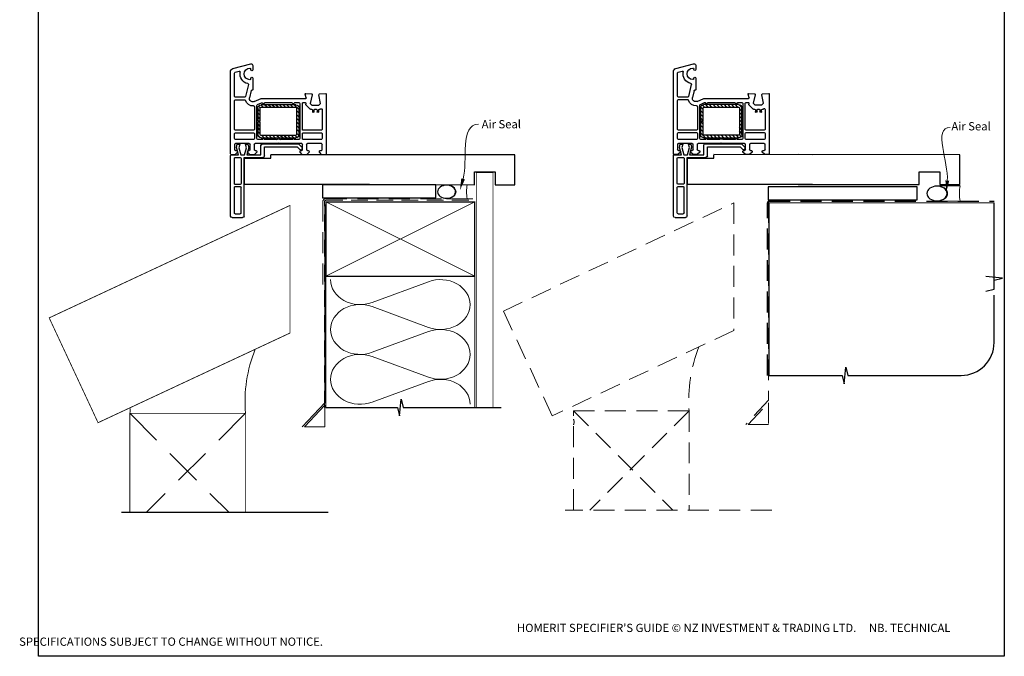
# Paper-space layout 'CC' of a CAD drawing. Units: millimetres. Extents: x -11 to 585, y -1 to 770.
# Drawn here: x -11 to 585, y -1 to 385 of the extents above; entities that cross this region are included whole.
import ezdxf

# ---------------------------------------------------------------- set-up
doc = ezdxf.new("R2010")
doc.units = ezdxf.units.MM
doc.linetypes.add('DASHED', pattern=[19.05, 12.7, -6.35])
doc.layers.add('Homerit', color=2, linetype='Continuous')
doc.styles.add('General notes', font='arial.ttf', dxfattribs={"height": 3.5})
doc.styles.get("Standard").update_dxf_attribs({"font": 'arial.ttf'})

# ---------------------------------------------------------------- blocks, each defined once
blk = doc.blocks.new('sealant')
at = {"layer": 'Homerit', "color": 9, "lineweight": 20}
blk.add_lwpolyline([(-10.46, -7), (0, -7, -0.106806), (0, 0), (-10.46, 0)], format="xyb", dxfattribs=at)
at = {"layer": 'Homerit', "color": 9, "lineweight": 20, "extrusion": (0, 0, -1)}
blk.add_ellipse((-10.46, -3.5), major_axis=(4.77, 0), ratio=0.733157, start_param=-1.570796, end_param=1.570796, dxfattribs=at)
at = {"layer": 'Homerit', "color": 7, "lineweight": 25}
blk.add_ellipse((-10.46, -3.5), major_axis=(-4.56, 0), ratio=0.728665, dxfattribs=at)
blk = doc.blocks.new('PVC Profile')
at = {"lineweight": 25}
h = blk.add_hatch(dxfattribs=at)
h.set_pattern_fill('ANSI31', color=256, scale=0.5)
h.set_pattern_definition([(45, (113.603, 29.7745), (-1.122532, 1.122532), [])])
h.paths.add_polyline_path([(182.98, -14.95, -0.414214), (180.98, -12.95), (180.98, -5.2), (182.48, -5.2), (182.48, -12.95, 0.414214), (182.98, -13.45), (203.98, -13.45, 0.414214), (204.48, -12.95), (204.48, 3.05, 0.414214), (203.98, 3.55), (182.98, 3.55, 0.414214), (182.48, 3.05), (182.48, -4.7), (180.98, -4.7), (180.98, 3.05, -0.414214), (182.98, 5.05), (203.98, 5.05, -0.414196), (205.98, 3.05), (205.98, -12.95, -0.414214), (203.98, -14.95)])
for p, q in [((164.53, 52.37), (164.53, 16.37)), ((165.53, 53.37), (171.73, 53.37)), ((166.83, 50.57), (166.83, 35.07)), ((167.33, 51.07), (170.43, 51.07)), ((170.93, 50.57), (170.93, 35.07)), ((172.73, 52.37), (172.73, 16.97)), ((166.83, 32.77), (166.83, 17.47)), ((167.33, 34.57), (170.43, 34.57)), ((170.43, 33.27), (167.33, 33.27)), ((170.93, 17.47), (170.93, 32.77)), ((248.63, 33.36), (172.98, 33.36)), ((172.98, 33.36), (172.98, 17.36)), ((164.49, 14.75), (164.49, -34.9)), ((164.53, 16.37), (164.53, 15.86)), ((167.19, 15.25), (164.99, 15.25)), ((165.03, 15.36), (165.53, 15.37)), ((165.53, 15.37), (169.34, 15.37)), ((166.99, 9.06), (166.99, 12.25)), ((168.69, 13.75), (167.19, 15.25)), ((167.33, 16.97), (170.43, 16.97)), ((167.49, 12.75), (168.19, 12.75)), ((167.49, 12.75), (167.49, 12.75)), ((169.34, 15.37), (168.07, 11)), ((168.69, 13.25), (168.69, 13.75)), ((169.56, 11.02), (170.73, 15.37)), ((170.73, 15.37), (172.98, 15.37)), ((172.73, 16.97), (184.03, 16.97)), ((172.98, 17.36), (188.98, 17.36)), ((172.98, 15.37), (174.14, 11.02)), ((174.3, 15.37), (182.89, 15.37)), ((175.5, 10.87), (174.3, 15.37)), ((176.39, 15.25), (174.89, 13.75)), ((174.89, 13.75), (174.89, 13.25)), ((175.39, 12.75), (175.89, 12.75)), ((178.89, 15.25), (176.39, 15.25)), ((176.39, 12.25), (176.39, 9.05)), ((180.39, 13.75), (178.89, 15.25)), ((178.89, 9.05), (178.89, 12.25)), ((182.55, 17.36), (179.25, 17.36)), ((179.39, 12.75), (179.89, 12.75)), ((180.39, 13.25), (180.39, 13.75)), ((182.89, 15.37), (182.89, 9.75)), ((185.03, 15.97), (185.03, 10.57)), ((188.98, 17.36), (188.98, 15.36)), ((204.83, 10.57), (206.47, 12.21)), ((208.09, 15.25), (206.59, 13.75)), ((206.59, 13.75), (206.59, 13.25)), ((207.09, 12.75), (207.59, 12.75)), ((210.59, 15.25), (208.09, 15.25)), ((208.09, 12.25), (208.09, 9.05)), ((212.09, 13.75), (210.59, 15.25)), ((210.59, 9.05), (210.59, 12.25)), ((211.09, 12.75), (211.59, 12.75)), ((212.09, 13.25), (212.09, 13.75)), ((219.79, 15.25), (218.29, 13.75)), ((218.29, 13.75), (218.29, 13.25)), ((218.79, 12.75), (219.49, 12.75)), ((221.99, 15.25), (219.79, 15.25)), ((219.99, 12.25), (219.99, 9.05)), ((222.49, -21.45), (222.49, 14.75)), ((175.89, 8.55), (167.49, 8.55)), ((178.49, 6.05), (167.49, 6.05)), ((168.07, 11), (168.63, 8.89)), ((168.63, 8.89), (170.13, 8.89)), ((170.13, 8.89), (169.56, 11.02)), ((174.14, 11.02), (173.57, 8.89)), ((173.57, 8.89), (174.97, 8.89)), ((174.97, 8.89), (175.5, 10.87)), ((193.19, 8.55), (179.39, 8.55)), ((183.99, 6.05), (180.99, 6.05)), ((183.89, 8.75), (205.61, 8.75)), ((192.31, 6.05), (184.99, 6.05)), ((185.03, 10.57), (204.83, 10.57)), ((193.49, 8.25), (193.19, 8.55)), ((193.79, 8.55), (193.49, 8.25)), ((207.59, 8.55), (193.79, 8.55)), ((201.99, 6.05), (194.68, 6.05)), ((205.99, 6.05), (202.99, 6.05)), ((205.61, 8.75), (207.82, 10.95)), ((207.79, 11.9), (207.94, 11.47)), ((219.49, 6.05), (208.49, 6.05)), ((219.49, 8.55), (211.09, 8.55)), ((166.99, 5.55), (166.99, 2.5)), ((167.49, 2), (178.49, 2)), ((178.49, 0.5), (167.49, 0.5)), ((178.99, 2.5), (178.99, 5.55)), ((180.49, 5.55), (180.49, -14.61)), ((180.98, -4.7), (180.98, 3.05)), ((182.48, 3.05), (182.48, -4.7)), ((182.98, 5.05), (203.98, 5.05)), ((203.98, 3.55), (182.98, 3.55)), ((204.48, -12.95), (204.48, 3.05)), ((205.98, 3.05), (205.98, -12.95)), ((206.49, -15.75), (206.49, 5.55)), ((207.99, 5.55), (207.99, 2.5)), ((208.49, 2), (219.49, 2)), ((219.49, 0.5), (208.49, 0.5)), ((219.99, 2.5), (219.99, 5.55)), ((166.99, 0), (166.99, -17.5)), ((178.99, -13.78), (178.99, 0)), ((182.48, -4.7), (180.98, -4.7)), ((180.98, -5.2), (182.48, -5.2)), ((180.98, -12.95), (180.98, -5.2)), ((182.48, -5.2), (182.48, -12.95)), ((207.99, 0), (207.99, -15.75)), ((219.99, -12.08), (219.99, 0)), ((214.09, -11.75), (214.09, -10.75)), ((215.09, -10.75), (215.09, -11.75)), ((216.89, -11.75), (216.89, -10.75)), ((217.89, -10.75), (217.89, -11.75)), ((178.79, -16.92), (178.79, -16.92)), ((178.79, -16.92), (182.99, -18.75)), ((180.79, -15.06), (183.32, -16.17)), ((182.98, -13.45), (203.98, -13.45)), ((203.98, -14.95), (182.98, -14.95)), ((183.32, -16.17), (183.32, -16.17)), ((185.47, -16.25), (201.51, -16.25)), ((203.47, -16.25), (205.99, -16.25)), ((208.49, -16.25), (209.7, -16.25)), ((210.19, -15.64), (210.1, -15.23)), ((210.23, -14.77), (212.6, -12.4)), ((210.23, -14.77), (210.23, -14.77)), ((212.78, -15.75), (213.78, -14.75)), ((213.98, -20.94), (212.78, -15.75)), ((212.95, -12.25), (212.95, -12.25)), ((212.95, -12.25), (213.59, -12.25)), ((213.78, -14.75), (217.92, -14.75)), ((215.59, -12.25), (216.39, -12.25)), ((217.92, -14.75), (218.92, -15.75)), ((218.92, -15.75), (218, -20.98)), ((218.39, -12.25), (218.75, -12.25)), ((219.1, -12.39), (219.15, -12.44)), ((166.99, -20), (166.99, -34.13)), ((167.49, -18), (173.16, -18)), ((173.15, -19.5), (167.49, -19.5)), ((173.64, -19.89), (173.64, -19.89)), ((175.33, -27.15), (173.64, -19.89)), ((177.07, -23.59), (176.05, -19.2)), ((177.07, -23.59), (177.07, -23.59)), ((177.62, -23.76), (177.44, -23.81)), ((182.99, -18.75), (210.01, -18.75)), ((210.3, -19.13), (209.7, -21.36)), ((209.7, -21.36), (209.7, -21.36)), ((210.01, -21.74), (213.53, -21.55)), ((210.3, -19.13), (210.3, -19.13)), ((217.99, -21.06), (217.99, -21.06)), ((218.47, -21.56), (222.18, -21.75)), ((221.75, -21.77), (221.75, -21.77)), ((222.18, -21.75), (222.18, -21.75)), ((177.99, -31.05), (177.99, -24.06)), ((164.49, -34.9), (164.49, -34.9)), ((167.36, -34.62), (169.77, -35.26)), ((169.77, -35.26), (169.77, -35.26)), ((176.79, -30.6), (176.79, -31.05)), ((165.98, -36.84), (176.72, -39.71)), ((176.79, -36.15), (176.79, -36.6)), ((177.99, -38.75), (177.99, -36.15))]:
    blk.add_line(p, q, dxfattribs=at)
blk.add_line((248.63, 15.36), (188.98, 15.32))
for centre, radius, start, end in [((165.53, 52.37), 1, 90, 180), ((167.33, 50.57), 0.5, 90, 180), ((170.43, 50.57), 0.5, 0, 90), ((167.33, 35.07), 0.5, 180, 270), ((167.33, 32.77), 0.5, 90, 180), ((170.43, 35.07), 0.5, 270, 0), ((170.43, 32.77), 0.5, 0, 90), ((164.99, 14.75), 0.5, 90, 180), ((165.03, 15.86), 0.5, 180, 270.12471), ((167.33, 17.47), 0.5, 180, 270), ((167.49, 12.25), 0.5, 90, 180), ((168.19, 13.25), 0.5, 270, 0), ((170.43, 17.47), 0.5, 270, 0), ((175.39, 13.25), 0.5, 180, 270), ((175.89, 12.25), 0.5, 0, 90), ((179.39, 12.25), 0.5, 90, 180), ((179.89, 13.25), 0.5, 270, 0), ((184.03, 15.97), 1, 0, 90), ((207.03, 11.64), 0.8, 18.93829, 135), ((207.09, 13.25), 0.5, 180, 270), ((207.59, 12.25), 0.5, 0, 90), ((211.09, 12.25), 0.5, 90, 180), ((211.59, 13.25), 0.5, 270, 0), ((218.79, 13.25), 0.5, 180, 270), ((219.49, 12.25), 0.5, 0, 90), ((221.99, 14.75), 0.5, 360, 90), ((167.49, 9.05), 0.5, 178.73391, 270), ((167.49, 5.55), 0.5, 90, 180), ((175.89, 9.05), 0.5, 270, 0), ((178.49, 5.55), 0.5, 360, 90), ((179.39, 9.05), 0.5, 180, 270), ((180.99, 5.55), 0.5, 90, 180), ((183.89, 9.75), 1, 180, 270), ((184.49, 6.05), 0.5, 180, 0), ((193.49, 8.25), 2.5, 241.64363, 298.35637), ((202.49, 6.05), 0.5, 180, 0), ((205.99, 5.55), 0.5, 360, 90), ((207.59, 9.05), 0.5, 270, 0), ((207.46, 11.31), 0.5, 315, 18.93829), ((208.49, 5.55), 0.5, 90, 180), ((211.09, 9.05), 0.5, 180, 270), ((219.49, 9.05), 0.5, 270, 0), ((219.49, 5.55), 0.5, 360, 90), ((167.49, 2.5), 0.5, 180, 270), ((167.49, 0), 0.5, 90, 180), ((178.49, 2.5), 0.5, 270, 0), ((178.49, 0), 0.5, 0, 90), ((182.98, 3.05), 2, 90, 180), ((182.98, 3.05), 0.5, 90, 180), ((203.98, 3.05), 2, 360, 89.9965), ((203.98, 3.05), 0.5, 0, 90), ((208.49, 2.5), 0.5, 180, 270), ((208.49, 0), 0.5, 90, 180), ((219.49, 2.5), 0.5, 270, 0), ((219.49, 0), 0.5, 0, 90), ((213.59, -11.75), 0.5, 270, 0), ((214.59, -10.75), 0.5, 360, 180), ((215.59, -11.75), 0.5, 180, 270), ((216.39, -11.75), 0.5, 270, 0), ((217.39, -10.75), 0.5, 360, 180), ((218.39, -11.75), 0.5, 180, 270), ((167.49, -17.5), 0.5, 180, 270), ((173.15, -17.5), 0.5, 270.31777, 345.52272), ((177.99, -18.75), 4.5, 84.36712, 165.52272), ((177.99, -18.75), 2, 66.42098, 193.14481), ((178.49, -13.78), 0.5, 263.29002, 0), ((180.99, -14.6), 0.5, 180.56312, 246.41387), ((182.98, -12.95), 2, 180, 270), ((182.98, -12.95), 0.5, 180, 270), ((183.52, -15.71), 0.5, 246.41667, 345.98411), ((184.49, -15.95), 0.5, 12.01117, 165.9909), ((185.47, -15.75), 0.5, 191.0655, 270), ((201.51, -15.75), 0.5, 268.94024, 348.4679), ((202.49, -15.95), 0.5, 12.01124, 168.45825), ((203.47, -15.75), 0.5, 191.06543, 270), ((203.98, -12.95), 0.5, 270, 0), ((203.98, -12.95), 2, 270, 0), ((205.99, -15.75), 0.5, 270, 0), ((208.49, -15.75), 0.5, 180, 270), ((209.7, -15.75), 0.5, 270.07337, 13.00143), ((210.58, -15.12), 0.5, 135, 193.00458), ((212.95, -12.75), 0.5, 90, 135), ((218.75, -12.75), 0.5, 45.36695, 90), ((219.49, -12.08), 0.5, 226.31805, 0), ((167.49, -20), 0.5, 90, 180), ((173.15, -20), 0.5, 13.1372, 90), ((177.36, -23.52), 0.3, 193.15043, 284.99146), ((177.69, -24.05), 0.3, 358.85251, 105.02303), ((209.99, -21.44), 0.3, 164.99647, 273.01156), ((210.01, -19.05), 0.3, 345.00251, 90), ((213.49, -21.06), 0.5, 273.7496, 13.00143), ((218.49, -21.06), 0.5, 171.13801, 180), ((218.49, -21.06), 0.5, 180, 266.99089), ((222.19, -21.45), 0.3, 266.9915, 0), ((176.29, -33.6), 6, 102.85779, 190.45295), ((174.85, -27.27), 0.5, 282.85201, 13.14401), ((166.49, -34.9), 2, 179.99825, 255.00145), ((167.49, -34.14), 0.5, 179.76741, 255.0019), ((169.9, -34.78), 0.5, 254.98875, 10.45123), ((176.29, -33.6), 3.5, 90, 270), ((176.29, -30.6), 0.5, 0, 90), ((177.39, -31.05), 0.6, 180, 0), ((177.39, -36.15), 0.6, 0, 180), ((176.29, -36.6), 0.5, 270, 360), ((176.99, -38.75), 1, 253.9494, 0)]:
    blk.add_arc(centre, radius, start, end, dxfattribs=at)
blk.add_arc((171.72, 52.36), 1.01, 0.48723, 89.51277)

psp = doc.layouts.new('CC')

# ---------------------------------------------------------------- linework, layer by layer
for p, q in [((288.34, 302.83), (190.61, 302.89)), ((288.34, 284.83), (288.34, 302.83)), ((557.55, 302.95), (459.81, 303.02)), ((557.55, 284.95), (557.55, 302.95)), ((263.9, 284.83), (263.9, 292.54)), ((263.9, 292.54), (276.34, 292.54)), ((276.34, 292.54), (276.34, 284.83)), ((533.1, 284.95), (533.1, 292.66)), ((533.1, 292.66), (545.55, 292.66)), ((545.55, 292.66), (545.55, 284.95)), ((190.61, 284.89), (263.9, 284.83)), ((276.34, 284.83), (288.34, 284.83)), ((459.81, 285.02), (533.1, 284.95)), ((545.55, 284.95), (557.55, 284.95))]:
    psp.add_line(p, q)
for points in [[(0.03, 692.71), (584.55, 692.71), (584.55, -0.62), (0.03, -0.62)], [(240.53, 284.7), (171.96, 284.7), (171.96, 276.86), (240.53, 276.86)], [(531.79, 283.57), (441.65, 283.57), (441.65, 275.71), (531.79, 275.71)]]:
    psp.add_lwpolyline(points, close=True)
at = {"layer": 'Homerit', "color": 9, "ltscale": 0.7}
for p, q in [((578.41, 221.54), (578.41, 273.83)), ((583.41, 228.21), (573.41, 229.21)), ((578.41, 226.96), (583.41, 228.21)), ((573.41, 220.29), (578.41, 221.54)), ((578.41, 189.4), (578.41, 218.04)), ((487.65, 164.4), (488.65, 174.4)), ((488.65, 174.4), (489.9, 169.4)), ((442.15, 169.4), (486.4, 169.4)), ((486.4, 169.4), (487.65, 164.4)), ((489.9, 169.4), (558.41, 169.4))]:
    psp.add_line(p, q, dxfattribs=at)
at = {"layer": 'Homerit', "color": 250, "lineweight": 5}
for p, q in [((201.91, 213.55), (236.04, 226.1)), ((236.04, 198.46), (201.91, 211.02)), ((201.91, 183.38), (236.04, 195.93)), ((236.04, 168.29), (201.91, 180.84)), ((201.91, 153.2), (236.04, 165.76))]:
    psp.add_line(p, q, dxfattribs=at)
at = {"layer": 'Homerit', "color": 7, "lineweight": 25, "const_width": 0.4}
psp.add_lwpolyline([(274.98, 149.94), (274.98, 292.07), (264.98, 292.07), (264.98, 149.94)], dxfattribs=at)
at = {"layer": 'Homerit', "color": 7, "linetype": 'DASHED', "lineweight": 13}
psp.add_lwpolyline([(171.98, 224.37), (171.98, 274.37, -0.414214), (173.98, 276.37), (263.54, 276.37)], format="xyb", dxfattribs=at)
at = {"layer": 'Homerit', "color": 8, "linetype": 'DASHED', "lineweight": 5, "ltscale": 0.8}
psp.add_lwpolyline([(172.98, 149.94), (172.98, 274.37, -0.414214), (173.98, 275.37), (262.98, 275.37)], format="xyb", dxfattribs=at)
at = {"layer": 'Homerit', "color": 7, "lineweight": 35, "const_width": 0.7}
psp.add_lwpolyline([(173.98, 274.37), (263.98, 274.37), (263.98, 229.37), (173.98, 229.37)], close=True, dxfattribs=at)
at = {"layer": 'Homerit', "color": 250, "lineweight": 5}
for points in [[(173.98, 274.37), (263.98, 229.37)], [(263.98, 274.37), (173.98, 229.37)], [(173.98, 229.37), (173.98, 149.94)], [(263.98, 229.37), (263.98, 149.94)]]:
    psp.add_lwpolyline(points, dxfattribs=at)
at = {"layer": 'Homerit', "color": 8, "linetype": 'DASHED', "lineweight": 5}
for points in [[(441.79, 274.37), (441.79, 154.37), (428.2, 139.7)], [(323.79, 87.85), (323.79, 147.94), (393.79, 147.94), (393.79, 87.85)], [(323.79, 147.94), (383.88, 87.85)], [(393.79, 147.94), (333.7, 87.85)], [(443.79, 87.85), (318.79, 87.85)]]:
    psp.add_lwpolyline(points, dxfattribs=at)
at = {"layer": 'Homerit', "color": 8, "linetype": 'DASHED'}
psp.add_lwpolyline([(441.15, 169.4), (441.15, 273.83, -0.414214), (442.15, 274.83), (578.41, 274.83)], format="xyb", dxfattribs=at)
at = {"layer": 'Homerit', "color": 7, "const_width": 0.7}
psp.add_lwpolyline([(442.15, 169.4), (442.15, 273.83), (578.41, 273.83)], dxfattribs=at)
at = {"layer": 'Homerit', "color": 7, "lineweight": 30, "const_width": 0.5}
psp.add_lwpolyline([(152.21, 272.3), (152.21, 195.07), (36.02, 140.78), (6.44, 204.22)], close=True, dxfattribs=at)
at = {"layer": 'Homerit', "color": 7, "lineweight": 20, "ltscale": 1.8}
psp.add_lwpolyline([(173.21, 272.89), (173.21, 152.89), (159.62, 138.22)], dxfattribs=at)
at = {"layer": 'Homerit', "color": 8, "linetype": 'DASHED', "lineweight": 5}
for points in [[(420.79, 273.78), (420.79, 196.55), (310.9, 144.91), (281.32, 208.35)], [(429.56, 139.7), (441.79, 152.9), (441.79, 139.7)]]:
    psp.add_lwpolyline(points, close=True, dxfattribs=at)
at = {"layer": 'Homerit', "color": 7, "lineweight": 18, "ltscale": 1.8}
psp.add_lwpolyline([(160.99, 138.22), (173.21, 151.42), (173.21, 138.22)], close=True, dxfattribs=at)
at = {"layer": 'Homerit', "color": 9, "ltscale": 0.7}
for points in [[(173.98, 149.94), (217.23, 149.94), (218.48, 144.94), (219.48, 154.94), (220.73, 149.94), (263.98, 149.94)], [(262.98, 149.94), (279.98, 149.94)]]:
    psp.add_lwpolyline(points, dxfattribs=at)
at = {"layer": 'Homerit', "color": 7, "lineweight": 30, "const_width": 0.5}
psp.add_lwpolyline([(55.21, 86.37), (55.21, 146.46), (125.21, 146.46), (125.21, 86.37)], dxfattribs=at)
at = {"layer": 'Homerit', "color": 8, "linetype": 'DASHED', "lineweight": 5, "ltscale": 1.8}
for points in [[(55.21, 146.46), (115.3, 86.37)], [(125.21, 146.46), (65.13, 86.37)]]:
    psp.add_lwpolyline(points, dxfattribs=at)
at = {"layer": 'Homerit', "color": 9}
psp.add_lwpolyline([(175.21, 86.37), (50.21, 86.37)], dxfattribs=at)
at = {"layer": 'Homerit', "color": 7, "lineweight": 5, "ltscale": 1.8}
psp.add_arc((212.14, 153.07), 87.18, 158.35907, 184.35208, dxfattribs=at)
at = {"layer": 'Homerit', "color": 8, "linetype": 'DASHED', "lineweight": 5}
for centre, radius, start, end in [((480.71, 154.55), 87.18, 158.35907, 184.35208), ((319.81, 141.14), 4.31, 337.63704, 23.54905)]:
    psp.add_arc(centre, radius, start, end, dxfattribs=at)
at = {"layer": 'Homerit', "color": 9, "ltscale": 0.7}
psp.add_arc((558.41, 189.4), 20, 270, 0, dxfattribs=at)
at = {"layer": 'Homerit', "lineweight": 5, "ltscale": 1.8}
psp.add_arc((51.23, 148.1), 4.31, 337.63704, 23.54905, dxfattribs=at)
at = {"layer": 'Homerit', "color": 250, "lineweight": 5, "extrusion": (0, 0, -1)}
for centre, major_axis, start_param, end_param in [((194.7, 227.37), (-17.97, 0), 4.299595, 6.283185), ((194.7, 197.2), (17.97, 0), 1.158003, 3.141592), ((194.7, 167.02), (-17.97, 0), 4.299595, 6.283185)]:
    psp.add_ellipse(centre, major_axis=major_axis, ratio=0.839632, start_param=start_param, end_param=end_param, dxfattribs=at)
at = {"layer": 'Homerit', "color": 250, "lineweight": 5}
for centre, major_axis, start_param, end_param in [((243.25, 212.28), (-17.97, 0), 3.141593, 5.125182), ((194.7, 197.2), (-17.97, 0), 4.299595, 6.283185), ((243.25, 212.28), (17.97, 0), 4.299596, 6.283185), ((243.25, 182.11), (17.97, 0), 0, 1.98359), ((194.7, 167.02), (-17.97, 0), 4.299595, 6.283185), ((243.25, 182.11), (-17.97, 0), 1.158004, 3.141593), ((243.25, 151.94), (-17.97, 0), 3.141593, 5.125182)]:
    psp.add_ellipse(centre, major_axis=major_axis, ratio=0.839632, start_param=start_param, end_param=end_param, dxfattribs=at)
at = {"layer": 'Homerit', "color": 7}
psp.add_solid([(258.09, 288.03), (255.09, 281.6), (255.85, 288.65)], dxfattribs=at)
at = {"layer": 'Homerit', "color": 0}
psp.add_solid([(551.23, 287.2), (549.44, 280.33), (548.9, 287.41)], dxfattribs=at)

# ---------------------------------------------------------------- block references
at = {"xscale": -1, "rotation": 180}
for p in [(-48.32, 318.25), (219.78, 318.33)]:
    psp.add_blockref('PVC Profile', p, dxfattribs=at)
at = {"layer": 'Homerit', "rotation": 180}
for p, xscale, yscale, zscale in [((259.5, 276.37), -1.199956747989318, 1.199956747989318, 1.199956747989318), ((557.84, 274.83), -1.340102269802854, 1.340102269802854, 1.340102269802854)]:
    psp.add_blockref('sealant', p, dxfattribs=dict(at, xscale=xscale, yscale=yscale, zscale=zscale))

# ---------------------------------------------------------------- texts
at = {"insert": (-11.74, 19.07), "char_height": 4.99526, "attachment_point": 1}
psp.add_mtext_dynamic_manual_height_columns("\\pi60.31763;HOMERIT SPECIFIER'S GUIDE © NZ INVESTMENT & TRADING LTD.     NB. TECHNICAL SPECIFICATIONS SUBJECT TO CHANGE WITHOUT NOTICE.", width=607.4887, gutter_width=24.98, heights=[0], dxfattribs=at)

# ---------------------------------------------------------------- next in the draw order: texts
at = {"layer": 'Homerit', "color": 3, "char_height": 5, "width": 28.8154, "attachment_point": 1, "style": 'General notes', "bg_fill": 3, "box_fill_scale": 1.5, "bg_fill_color": 9, "bg_fill_transparency": 0}
for s, insert in [('{\\C7;Air Seal}', (268.19, 323.96)), ('{\\C0;Air Seal}', (552.51, 322.7))]:
    psp.add_mtext(s, dxfattribs=dict(at, insert=insert))

# ---------------------------------------------------------------- next in the draw order: linework, layer by layer
at = {"layer": 'Homerit', "color": 7, "linetype": 'ByBlock', "lineweight": 13, "start_tangent": (0.268554, 0.963264), "end_tangent": (1, 0)}
psp.add_spline([(256.97, 288.34), (266.19, 321.42)], degree=3, dxfattribs=at)
at = {"layer": 'Homerit', "color": 0, "linetype": 'ByBlock', "lineweight": 13, "start_tangent": (0.089619, 0.995976), "end_tangent": (1, 0)}
psp.add_spline([(550.06, 287.3), (551.8, 319.52)], degree=3, dxfattribs=at)

doc.saveas('drawing.dxf')
